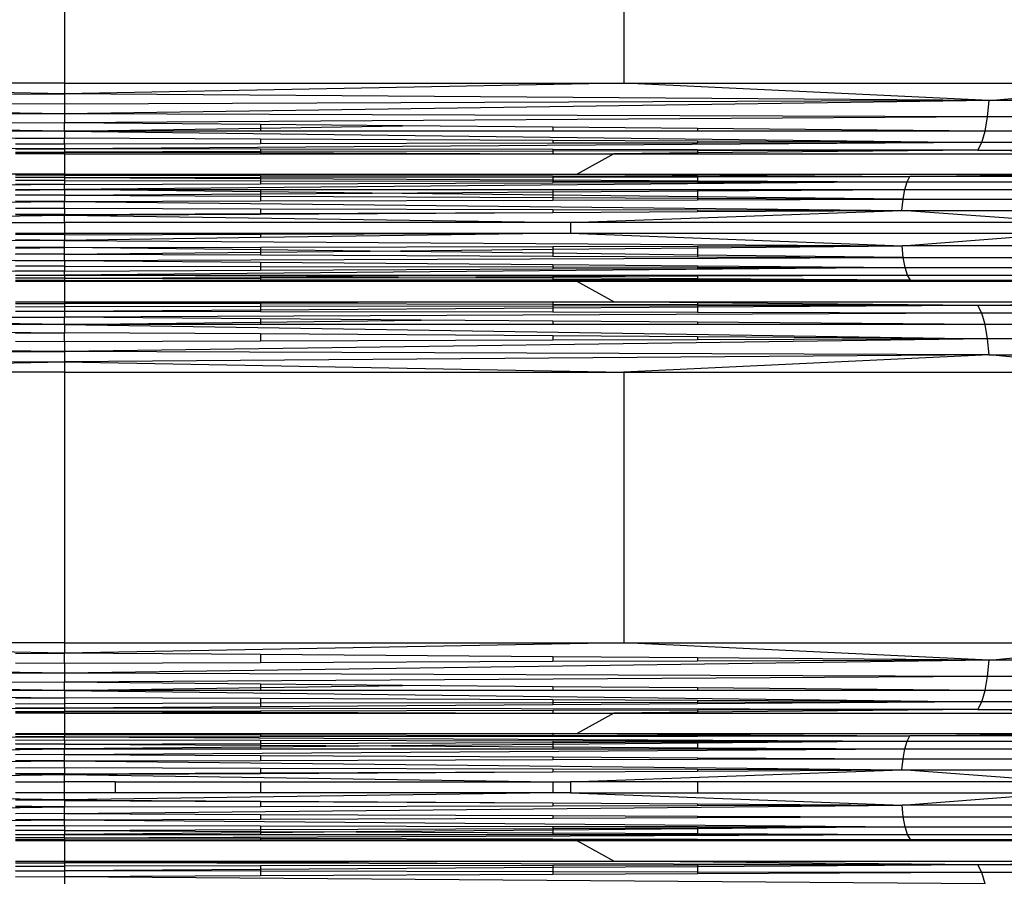
# Model space of a CAD drawing. Units: millimetres. Extents: x -491 to 8992, y 414 to 8232.
# Drawn here: x 5427 to 5510, y 3513 to 3586 of the extents above; entities that cross this region are included whole.
import ezdxf

# ---------------------------------------------------------------- set-up
doc = ezdxf.new("R2010")
doc.units = ezdxf.units.MM
doc.layers.add('Strefa bezpieczna', color=8, linetype='Continuous')
doc.dimstyles.get("Standard").update_dxf_attribs({"dimtxt": 180, "dimasz": 200, "dimexe": 0.18, "dimexo": 0.0625, "dimgap": 200, "dimtad": 0, "dimtih": 1, "dimtoh": 1, "dimlfac": 0.001, "dimzin": 0, "dimdsep": 46, "dimtxsty": 'Standard', "dimcen": 0.09, "dimse1": 1, "dimse2": 1, "dimadec": 0, "dimazin": 0, "dimtfac": 1, "dimtdec": 4, "dimtofl": 0, "dimtmove": 0, "dimatfit": 3, "dimfxl": 0, "dimtolj": 1, "dimtzin": 0, "dimarcsym": 0})

# ---------------------------------------------------------------- blocks, each defined once
blk = doc.blocks.new('*D2')
at = {"layer": 'Defpoints', "color": 0}
for p in [(6085.861, 5346.994), (650.943, 1708.324), (4395.575, 1708.324)]:
    blk.add_point(p, dxfattribs=at)
at = {"layer": 'Strefa bezpieczna', "color": 0, "lineweight": -2}
for p, q in [((650.943, 5146.994), (650.943, 3836.046)), ((650.943, 1908.324), (650.943, 3256.046))]:
    blk.add_line(p, q, dxfattribs=at)
at = {"layer": 'Strefa bezpieczna', "color": 0}
for points in [[(617.61, 5146.994), (684.276, 5146.994), (650.943, 5346.994)], [(617.61, 1908.324), (684.276, 1908.324), (650.943, 1708.324)]]:
    blk.add_solid(points, dxfattribs=at)
at = {"layer": 'Strefa bezpieczna', "color": 0, "insert": (650.943, 3546.046), "char_height": 180, "attachment_point": 5}
blk.add_mtext('\\A1;3.64', dxfattribs=at)
blk = doc.blocks.new('*D4')
at = {"layer": 'Defpoints', "color": 0}
for p in [(7028.026, 7571.074), (7028.026, 4598.636), (2787.307, 2368.085)]:
    blk.add_point(p, dxfattribs=at)
at = {"layer": 'Strefa bezpieczna', "color": 0, "lineweight": -2}
for p, q in [((2987.307, 7571.074), (4521.521, 7571.074)), ((6828.026, 7571.074), (5461.521, 7571.074))]:
    blk.add_line(p, q, dxfattribs=at)
at = {"layer": 'Strefa bezpieczna', "color": 0}
for points in [[(2987.307, 7604.407), (2987.307, 7537.741), (2787.307, 7571.074)], [(6828.026, 7604.407), (6828.026, 7537.741), (7028.026, 7571.074)]]:
    blk.add_solid(points, dxfattribs=at)
at = {"layer": 'Strefa bezpieczna', "color": 0, "insert": (4991.521, 7571.074), "char_height": 180, "attachment_point": 5}
blk.add_mtext('\\A1;4.24', dxfattribs=at)

msp = doc.modelspace()

# ---------------------------------------------------------------- linework, layer by layer
for p, q in [((5430.525, 3603.072), (5430.525, 3580.209)), ((5477.831, 3603.072), (5477.831, 3580.209)), ((5430.525, 3579.324), (5383.219, 3580.209)), ((5430.525, 3580.209), (5383.219, 3580.209)), ((5430.525, 3580.209), (5477.831, 3580.209)), ((5477.831, 3580.209), (5430.525, 3579.324)), ((5430.525, 3580.209), (5430.525, 3579.324)), ((5477.831, 3580.209), (5523.972, 3580.209)), ((5508.746, 3578.743), (5477.831, 3580.209)), ((5508.746, 3578.743), (5523.972, 3580.209)), ((5352.304, 3578.743), (5430.525, 3579.324)), ((5430.525, 3579.324), (5430.525, 3578.458)), ((5508.746, 3578.743), (5430.525, 3579.324)), ((5430.525, 3577.63), (5352.304, 3578.743)), ((5430.525, 3578.458), (5352.304, 3578.743)), ((5508.746, 3578.743), (5430.525, 3577.63)), ((5508.746, 3578.743), (5430.525, 3578.458)), ((5430.525, 3578.458), (5430.525, 3577.63)), ((5508.612, 3577.366), (5508.746, 3578.743)), ((5581.637, 3578.743), (5508.746, 3578.743)), ((5430.525, 3577.63), (5352.438, 3577.366)), ((5508.612, 3577.366), (5430.525, 3577.63)), ((5430.525, 3577.63), (5430.525, 3576.86)), ((5352.438, 3577.366), (5430.525, 3576.86)), ((5430.525, 3576.164), (5352.438, 3577.366)), ((5508.612, 3577.366), (5430.525, 3576.86)), ((5430.525, 3576.164), (5430.525, 3576.86)), ((5447.102, 3576.712), (5430.525, 3576.86)), ((5508.398, 3576.164), (5508.612, 3577.366)), ((5581.378, 3577.366), (5508.612, 3577.366)), ((5430.525, 3576.164), (5352.652, 3576.164)), ((5352.652, 3576.164), (5430.525, 3575.557)), ((5430.525, 3576.164), (5447.102, 3576.419)), ((5430.525, 3576.164), (5508.117, 3575.208)), ((5430.525, 3576.164), (5430.525, 3575.557)), ((5447.102, 3576.164), (5430.525, 3576.164)), ((5447.102, 3576.712), (5447.102, 3576.419)), ((5459.129, 3576.604), (5447.102, 3576.712)), ((5447.102, 3576.419), (5459.129, 3576.604)), ((5447.102, 3576.419), (5447.102, 3576.164)), ((5471.824, 3576.164), (5447.102, 3576.164)), ((5471.824, 3576.491), (5459.129, 3576.604)), ((5471.824, 3576.491), (5471.824, 3576.164)), ((5484.061, 3576.381), (5471.824, 3576.491)), ((5484.061, 3576.164), (5471.824, 3576.164)), ((5484.061, 3576.381), (5484.061, 3576.164)), ((5508.398, 3576.164), (5484.061, 3576.381)), ((5508.398, 3576.164), (5484.061, 3576.164)), ((5508.117, 3575.208), (5508.398, 3576.164)), ((5580.964, 3576.164), (5508.398, 3576.164)), ((5430.525, 3574.662), (5352.933, 3575.208)), ((5426.378, 3575.538), (5430.525, 3575.557)), ((5430.525, 3575.052), (5430.525, 3575.557)), ((5447.102, 3575.482), (5430.525, 3575.557)), ((5508.117, 3575.208), (5430.525, 3574.662)), ((5447.102, 3575.086), (5430.525, 3575.052)), ((5447.102, 3575.482), (5447.102, 3575.086)), ((5471.824, 3575.371), (5447.102, 3575.482)), ((5471.824, 3575.135), (5447.102, 3575.086)), ((5471.824, 3575.371), (5471.824, 3575.135)), ((5484.061, 3575.316), (5471.824, 3575.371)), ((5484.061, 3575.16), (5471.824, 3575.135)), ((5484.061, 3575.316), (5484.061, 3575.16)), ((5508.117, 3575.208), (5484.061, 3575.316)), ((5508.117, 3575.208), (5484.061, 3575.16)), ((5507.786, 3574.559), (5508.117, 3575.208)), ((5580.421, 3575.208), (5508.117, 3575.208)), ((5430.525, 3575.052), (5426.378, 3575.061)), ((5426.378, 3574.656), (5430.525, 3574.662)), ((5426.378, 3574.382), (5430.525, 3574.394)), ((5430.525, 3574.255), (5426.378, 3574.255)), ((5430.525, 3575.052), (5430.525, 3574.662)), ((5430.525, 3574.662), (5430.525, 3574.394)), ((5447.102, 3574.64), (5430.525, 3574.662)), ((5447.102, 3574.429), (5430.525, 3574.394)), ((5430.525, 3574.394), (5430.525, 3574.255)), ((5430.525, 3574.394), (5447.102, 3574.344)), ((5430.525, 3574.255), (5430.525, 3572.535)), ((5430.525, 3574.255), (5447.102, 3574.255)), ((5447.102, 3574.64), (5447.102, 3574.429)), ((5471.824, 3574.607), (5447.102, 3574.64)), ((5471.824, 3574.482), (5447.102, 3574.429)), ((5447.102, 3574.429), (5447.102, 3574.344)), ((5447.102, 3574.344), (5471.824, 3574.255)), ((5447.102, 3574.344), (5447.102, 3574.255)), ((5447.102, 3574.255), (5471.824, 3574.255)), ((5471.824, 3574.607), (5471.824, 3574.482)), ((5484.061, 3574.59), (5471.824, 3574.607)), ((5484.061, 3574.508), (5471.824, 3574.482)), ((5471.824, 3574.482), (5471.824, 3574.255)), ((5471.824, 3574.255), (5477.005, 3574.255)), ((5477.005, 3574.255), (5473.892, 3572.535)), ((5484.061, 3574.325), (5477.005, 3574.255)), ((5477.005, 3574.255), (5484.061, 3574.255)), ((5484.061, 3574.59), (5484.061, 3574.508)), ((5507.786, 3574.559), (5484.061, 3574.59)), ((5507.786, 3574.559), (5484.061, 3574.325)), ((5507.786, 3574.559), (5484.061, 3574.508)), ((5484.061, 3574.508), (5484.061, 3574.325)), ((5484.061, 3574.325), (5484.061, 3574.255)), ((5484.061, 3574.255), (5512.106, 3574.255)), ((5512.106, 3574.469), (5507.786, 3574.559)), ((5507.786, 3574.559), (5512.106, 3574.559)), ((5430.525, 3572.535), (5387.158, 3572.535)), ((5430.525, 3572.439), (5426.378, 3572.433)), ((5430.525, 3572.256), (5426.378, 3572.26)), ((5430.525, 3572.256), (5426.378, 3572.234)), ((5430.525, 3571.988), (5426.378, 3571.982)), ((5430.525, 3572.535), (5473.892, 3572.535)), ((5430.525, 3572.439), (5430.525, 3572.535)), ((5473.892, 3572.535), (5430.525, 3572.439)), ((5430.525, 3572.439), (5430.525, 3572.256)), ((5430.525, 3572.439), (5447.102, 3572.413)), ((5430.525, 3572.256), (5447.102, 3572.272)), ((5430.525, 3572.256), (5430.525, 3571.988)), ((5430.525, 3572.256), (5447.102, 3572.169)), ((5430.525, 3571.988), (5430.525, 3571.642)), ((5430.525, 3571.988), (5447.102, 3571.963)), ((5501.801, 3571.881), (5430.525, 3571.226)), ((5447.102, 3572.413), (5447.102, 3572.272)), ((5447.102, 3572.413), (5471.824, 3572.374)), ((5447.102, 3572.272), (5471.824, 3572.297)), ((5447.102, 3572.272), (5447.102, 3572.169)), ((5447.102, 3572.169), (5471.824, 3572.039)), ((5447.102, 3572.169), (5447.102, 3571.963)), ((5447.102, 3571.963), (5471.824, 3571.926)), ((5447.102, 3571.963), (5447.102, 3571.698)), ((5447.102, 3571.698), (5471.824, 3571.781)), ((5471.824, 3572.374), (5471.824, 3572.297)), ((5471.824, 3572.374), (5484.061, 3572.355)), ((5471.824, 3572.297), (5484.061, 3572.309)), ((5471.824, 3572.297), (5471.824, 3572.039)), ((5471.824, 3572.039), (5484.061, 3571.974)), ((5471.824, 3572.039), (5471.824, 3571.926)), ((5471.824, 3571.926), (5484.061, 3571.908)), ((5471.824, 3571.926), (5471.824, 3571.781)), ((5471.824, 3571.781), (5484.061, 3571.822)), ((5473.892, 3572.535), (5516.192, 3572.535)), ((5473.892, 3572.535), (5502.028, 3572.327)), ((5484.061, 3572.355), (5484.061, 3572.309)), ((5484.061, 3572.355), (5502.028, 3572.327)), ((5484.061, 3572.309), (5502.028, 3572.327)), ((5484.061, 3572.309), (5484.061, 3571.974)), ((5484.061, 3571.974), (5501.801, 3571.881)), ((5484.061, 3571.974), (5484.061, 3571.908)), ((5484.061, 3571.908), (5501.801, 3571.881)), ((5484.061, 3571.908), (5484.061, 3571.822)), ((5484.061, 3571.822), (5501.801, 3571.881)), ((5501.608, 3571.226), (5501.801, 3571.881)), ((5501.801, 3571.881), (5502.028, 3572.327)), ((5501.801, 3571.881), (5512.106, 3571.881)), ((5502.028, 3572.327), (5516.192, 3572.535)), ((5512.106, 3572.327), (5502.028, 3572.327)), ((5430.525, 3571.642), (5359.442, 3571.226)), ((5430.525, 3571.642), (5426.378, 3571.656)), ((5426.378, 3571.226), (5430.525, 3571.226)), ((5426.378, 3571.177), (5430.525, 3571.226)), ((5430.525, 3571.642), (5447.102, 3571.698)), ((5430.525, 3571.226), (5430.525, 3571.642)), ((5430.525, 3571.226), (5430.525, 3570.748)), ((5430.525, 3571.226), (5447.102, 3571.226)), ((5447.102, 3571.033), (5430.525, 3571.226)), ((5447.102, 3571.226), (5471.824, 3571.226)), ((5447.102, 3571.226), (5447.102, 3571.033)), ((5456.556, 3570.923), (5447.102, 3571.033)), ((5447.102, 3571.033), (5447.102, 3570.859)), ((5447.102, 3570.859), (5456.556, 3570.923)), ((5456.556, 3570.923), (5471.824, 3571.025)), ((5471.824, 3570.745), (5456.556, 3570.923)), ((5471.824, 3571.226), (5471.824, 3571.025)), ((5471.824, 3571.226), (5484.061, 3571.226)), ((5471.824, 3571.025), (5484.061, 3571.108)), ((5471.824, 3571.025), (5471.824, 3570.745)), ((5484.061, 3571.226), (5484.061, 3571.108)), ((5484.061, 3571.226), (5501.608, 3571.226)), ((5484.061, 3571.108), (5501.608, 3571.226)), ((5484.061, 3571.108), (5484.061, 3570.603)), ((5501.461, 3570.4), (5501.608, 3571.226)), ((5501.608, 3571.226), (5512.106, 3571.226)), ((5359.681, 3569.456), (5430.525, 3570.219)), ((5430.525, 3570.748), (5426.378, 3570.776)), ((5430.525, 3570.748), (5426.378, 3570.728)), ((5430.525, 3570.219), (5426.378, 3570.23)), ((5430.525, 3570.748), (5447.102, 3570.859)), ((5430.525, 3570.748), (5430.525, 3570.219)), ((5430.525, 3570.748), (5447.102, 3570.667)), ((5430.525, 3570.219), (5447.102, 3570.262)), ((5430.525, 3569.652), (5430.525, 3570.219)), ((5430.525, 3570.219), (5501.369, 3569.456)), ((5447.102, 3570.859), (5447.102, 3570.667)), ((5447.102, 3570.667), (5471.824, 3570.546)), ((5447.102, 3570.667), (5447.102, 3570.262)), ((5447.102, 3570.262), (5471.824, 3570.325)), ((5471.824, 3570.745), (5471.824, 3570.546)), ((5484.061, 3570.603), (5471.824, 3570.745)), ((5471.824, 3570.546), (5471.824, 3570.325)), ((5471.824, 3570.546), (5484.061, 3570.486)), ((5471.824, 3570.325), (5484.061, 3570.356)), ((5484.061, 3570.603), (5484.061, 3570.486)), ((5501.461, 3570.4), (5484.061, 3570.603)), ((5484.061, 3570.486), (5484.061, 3570.356)), ((5484.061, 3570.486), (5501.461, 3570.4)), ((5484.061, 3570.356), (5501.461, 3570.4)), ((5501.369, 3569.456), (5501.461, 3570.4)), ((5501.461, 3570.4), (5512.106, 3570.4)), ((5426.378, 3569.64), (5430.525, 3569.652)), ((5430.525, 3569.652), (5430.525, 3569.118)), ((5430.525, 3569.652), (5447.102, 3569.606)), ((5447.102, 3569.606), (5447.102, 3569.197)), ((5447.102, 3569.606), (5471.824, 3569.538)), ((5447.102, 3569.197), (5471.824, 3569.29)), ((5447.102, 3569.151), (5471.824, 3569.29)), ((5471.824, 3569.538), (5471.824, 3569.29)), ((5471.824, 3569.538), (5484.061, 3569.504)), ((5471.824, 3569.29), (5484.061, 3569.359)), ((5473.325, 3568.45), (5501.369, 3569.456)), ((5484.061, 3569.504), (5484.061, 3569.359)), ((5484.061, 3569.504), (5501.369, 3569.456)), ((5484.061, 3569.359), (5501.369, 3569.456)), ((5501.369, 3569.456), (5567.385, 3569.456)), ((5515.072, 3568.45), (5501.369, 3569.456)), ((5387.725, 3568.45), (5430.525, 3569.058)), ((5387.725, 3568.45), (5430.525, 3568.45)), ((5430.525, 3569.118), (5426.378, 3569.138)), ((5427.114, 3569.077), (5426.378, 3569.081)), ((5430.525, 3569.118), (5427.114, 3569.077)), ((5430.525, 3569.058), (5427.114, 3569.077)), ((5430.525, 3569.118), (5447.102, 3569.197)), ((5430.525, 3569.118), (5430.525, 3569.058)), ((5434.98, 3569.083), (5430.525, 3569.118)), ((5430.525, 3569.058), (5434.98, 3569.083)), ((5430.525, 3568.45), (5430.525, 3569.058)), ((5430.525, 3569.058), (5473.325, 3568.45)), ((5473.325, 3568.45), (5430.525, 3568.45)), ((5430.525, 3568.45), (5430.525, 3567.529)), ((5434.98, 3569.083), (5447.102, 3569.151)), ((5447.102, 3569.197), (5447.102, 3569.151)), ((5515.072, 3568.45), (5473.325, 3568.45)), ((5473.325, 3568.45), (5473.325, 3567.529)), ((5430.525, 3566.921), (5359.677, 3566.468)), ((5426.378, 3567.529), (5430.525, 3567.529)), ((5430.525, 3567.407), (5426.378, 3567.436)), ((5430.525, 3566.921), (5426.378, 3566.98)), ((5430.525, 3567.529), (5430.525, 3567.407)), ((5430.525, 3567.529), (5447.102, 3567.529)), ((5430.525, 3567.407), (5447.102, 3567.454)), ((5430.525, 3567.407), (5430.525, 3566.921)), ((5447.102, 3567.157), (5430.525, 3566.921)), ((5430.525, 3566.327), (5430.525, 3566.921)), ((5430.525, 3566.921), (5501.373, 3566.468)), ((5447.102, 3567.529), (5473.325, 3567.529)), ((5473.325, 3567.529), (5447.102, 3567.157)), ((5447.102, 3567.454), (5473.325, 3567.529)), ((5447.102, 3567.529), (5447.102, 3567.454)), ((5447.102, 3567.454), (5447.102, 3567.157)), ((5473.325, 3567.529), (5515.072, 3567.529)), ((5473.325, 3567.529), (5501.373, 3566.468)), ((5501.373, 3566.468), (5515.072, 3567.529)), ((5430.525, 3566.327), (5426.378, 3566.335)), ((5426.378, 3566.278), (5430.525, 3566.327)), ((5430.525, 3566.327), (5447.102, 3566.36)), ((5430.525, 3565.76), (5430.525, 3566.327)), ((5447.102, 3566.129), (5430.525, 3566.327)), ((5430.525, 3565.76), (5447.102, 3565.925)), ((5447.102, 3566.36), (5471.824, 3566.409)), ((5447.102, 3566.36), (5447.102, 3566.129)), ((5456.385, 3566.018), (5447.102, 3566.129)), ((5447.102, 3566.129), (5447.102, 3565.925)), ((5447.102, 3565.925), (5456.385, 3566.018)), ((5447.102, 3565.925), (5447.102, 3565.694)), ((5456.385, 3566.018), (5471.824, 3566.173)), ((5471.824, 3565.834), (5456.385, 3566.018)), ((5471.824, 3566.409), (5484.061, 3566.434)), ((5471.824, 3566.409), (5471.824, 3566.173)), ((5471.824, 3566.173), (5484.061, 3566.295)), ((5471.824, 3566.173), (5471.824, 3565.834)), ((5484.061, 3566.434), (5501.373, 3566.468)), ((5484.061, 3566.295), (5501.373, 3566.468)), ((5484.061, 3566.434), (5484.061, 3566.295)), ((5484.061, 3566.295), (5484.061, 3565.687)), ((5501.475, 3565.479), (5501.373, 3566.468)), ((5512.106, 3566.468), (5501.373, 3566.468)), ((5359.575, 3565.479), (5430.525, 3565.231)), ((5430.525, 3565.76), (5426.378, 3565.801)), ((5430.525, 3565.76), (5426.378, 3565.743)), ((5426.378, 3565.196), (5430.525, 3565.231)), ((5430.525, 3565.231), (5430.525, 3565.76)), ((5430.525, 3565.76), (5447.102, 3565.694)), ((5430.525, 3565.231), (5501.475, 3565.479)), ((5430.525, 3565.231), (5430.525, 3564.753)), ((5430.525, 3565.231), (5447.102, 3565.091)), ((5447.102, 3565.694), (5471.824, 3565.596)), ((5447.102, 3565.091), (5447.102, 3564.725)), ((5447.102, 3565.091), (5471.824, 3564.882)), ((5471.824, 3565.834), (5471.824, 3565.596)), ((5484.061, 3565.687), (5471.824, 3565.834)), ((5471.824, 3565.596), (5484.061, 3565.548)), ((5484.061, 3565.687), (5484.061, 3565.548)), ((5501.475, 3565.479), (5484.061, 3565.687)), ((5484.061, 3565.548), (5501.475, 3565.479)), ((5501.637, 3564.63), (5501.475, 3565.479)), ((5501.475, 3565.479), (5512.106, 3565.479)), ((5430.525, 3564.337), (5359.201, 3563.979)), ((5430.525, 3564.753), (5426.378, 3564.746)), ((5430.525, 3564.337), (5426.378, 3564.354)), ((5430.525, 3564.753), (5430.525, 3564.337)), ((5430.525, 3564.753), (5447.102, 3564.725)), ((5501.637, 3564.63), (5430.525, 3563.991)), ((5430.525, 3564.337), (5447.102, 3564.405)), ((5430.525, 3563.991), (5430.525, 3564.337)), ((5447.102, 3564.725), (5447.102, 3564.405)), ((5447.102, 3564.725), (5471.824, 3564.682)), ((5447.102, 3564.405), (5471.824, 3564.507)), ((5471.824, 3564.882), (5471.824, 3564.682)), ((5471.824, 3564.882), (5484.061, 3564.779)), ((5471.824, 3564.682), (5471.824, 3564.507)), ((5471.824, 3564.682), (5484.061, 3564.661)), ((5471.824, 3564.507), (5484.061, 3564.558)), ((5484.061, 3564.779), (5484.061, 3564.661)), ((5484.061, 3564.779), (5501.637, 3564.63)), ((5484.061, 3564.661), (5484.061, 3564.558)), ((5484.061, 3564.661), (5501.637, 3564.63)), ((5484.061, 3564.558), (5501.637, 3564.63)), ((5501.637, 3564.63), (5567.904, 3564.63)), ((5501.849, 3563.979), (5501.637, 3564.63)), ((5426.378, 3563.99), (5430.525, 3563.991)), ((5430.525, 3563.723), (5426.378, 3563.738)), ((5430.525, 3563.539), (5426.378, 3563.53)), ((5430.525, 3563.444), (5426.378, 3563.444)), ((5430.525, 3563.991), (5430.525, 3563.723)), ((5430.525, 3563.991), (5447.102, 3563.988)), ((5447.102, 3563.893), (5430.525, 3563.991)), ((5430.525, 3563.723), (5447.102, 3563.783)), ((5430.525, 3563.723), (5430.525, 3563.539)), ((5430.525, 3563.723), (5447.102, 3563.688)), ((5430.525, 3563.539), (5447.102, 3563.546)), ((5430.525, 3563.539), (5430.525, 3563.444)), ((5447.102, 3563.503), (5430.525, 3563.539)), ((5430.525, 3563.444), (5454.675, 3563.486)), ((5430.525, 3563.444), (5430.525, 3561.724)), ((5447.102, 3563.444), (5430.525, 3563.444)), ((5447.102, 3563.988), (5471.824, 3563.984)), ((5447.102, 3563.988), (5447.102, 3563.893)), ((5458.785, 3563.824), (5447.102, 3563.893)), ((5447.102, 3563.893), (5447.102, 3563.783)), ((5447.102, 3563.783), (5458.785, 3563.824)), ((5447.102, 3563.783), (5447.102, 3563.688)), ((5447.102, 3563.688), (5471.824, 3563.634)), ((5447.102, 3563.688), (5447.102, 3563.546)), ((5447.102, 3563.546), (5471.824, 3563.557)), ((5447.102, 3563.546), (5447.102, 3563.503)), ((5454.675, 3563.486), (5447.102, 3563.503)), ((5447.102, 3563.503), (5447.102, 3563.444)), ((5471.824, 3563.444), (5447.102, 3563.444)), ((5471.824, 3563.516), (5454.675, 3563.486)), ((5471.824, 3563.444), (5454.675, 3563.486)), ((5458.785, 3563.824), (5471.824, 3563.871)), ((5471.824, 3563.748), (5458.785, 3563.824)), ((5471.824, 3563.984), (5471.824, 3563.871)), ((5471.824, 3563.984), (5484.061, 3563.982)), ((5471.824, 3563.871), (5484.061, 3563.915)), ((5471.824, 3563.871), (5471.824, 3563.748)), ((5471.824, 3563.748), (5471.824, 3563.634)), ((5484.061, 3563.676), (5471.824, 3563.748)), ((5471.824, 3563.634), (5484.061, 3563.608)), ((5471.824, 3563.634), (5471.824, 3563.557)), ((5471.824, 3563.557), (5484.061, 3563.562)), ((5484.061, 3563.562), (5471.824, 3563.516)), ((5471.824, 3563.557), (5471.824, 3563.516)), ((5471.824, 3563.516), (5471.824, 3563.444)), ((5473.892, 3563.444), (5471.824, 3563.444)), ((5473.892, 3563.444), (5484.061, 3563.489)), ((5477.005, 3561.724), (5473.892, 3563.444)), ((5484.061, 3563.444), (5473.892, 3563.444)), ((5484.061, 3563.982), (5484.061, 3563.915)), ((5484.061, 3563.982), (5501.849, 3563.979)), ((5484.061, 3563.915), (5501.849, 3563.979)), ((5484.061, 3563.915), (5484.061, 3563.676)), ((5484.061, 3563.676), (5484.061, 3563.608)), ((5502.096, 3563.569), (5484.061, 3563.676)), ((5484.061, 3563.608), (5502.096, 3563.569)), ((5484.061, 3563.608), (5484.061, 3563.562)), ((5484.061, 3563.489), (5502.096, 3563.569)), ((5484.061, 3563.562), (5502.096, 3563.569)), ((5484.061, 3563.562), (5484.061, 3563.489)), ((5484.061, 3563.489), (5484.061, 3563.444)), ((5512.106, 3563.444), (5484.061, 3563.444)), ((5502.096, 3563.569), (5501.849, 3563.979)), ((5501.849, 3563.979), (5512.106, 3563.979)), ((5502.096, 3563.569), (5512.106, 3563.569)), ((5512.106, 3563.48), (5502.096, 3563.569)), ((5426.378, 3561.724), (5430.525, 3561.724)), ((5426.378, 3561.576), (5430.525, 3561.585)), ((5426.378, 3561.322), (5430.525, 3561.317)), ((5426.378, 3560.953), (5430.525, 3560.927)), ((5430.525, 3560.927), (5426.378, 3560.918)), ((5430.525, 3561.724), (5430.525, 3561.585)), ((5430.525, 3561.724), (5447.102, 3561.724)), ((5447.102, 3561.634), (5430.525, 3561.585)), ((5430.525, 3561.585), (5430.525, 3561.317)), ((5447.102, 3561.549), (5430.525, 3561.585)), ((5447.102, 3561.339), (5430.525, 3561.317)), ((5430.525, 3561.317), (5430.525, 3560.927)), ((5447.102, 3561.033), (5430.525, 3560.927)), ((5430.525, 3560.927), (5430.525, 3560.422)), ((5447.102, 3560.893), (5430.525, 3560.927)), ((5447.102, 3561.724), (5471.824, 3561.724)), ((5471.824, 3561.724), (5447.102, 3561.634)), ((5447.102, 3561.724), (5447.102, 3561.634)), ((5447.102, 3561.634), (5447.102, 3561.549)), ((5471.824, 3561.497), (5447.102, 3561.549)), ((5447.102, 3561.549), (5447.102, 3561.339)), ((5471.824, 3561.372), (5447.102, 3561.339)), ((5447.102, 3561.339), (5447.102, 3561.033)), ((5471.824, 3561.19), (5447.102, 3561.033)), ((5447.102, 3561.033), (5447.102, 3560.893)), ((5471.824, 3561.724), (5477.005, 3561.724)), ((5471.824, 3561.724), (5471.824, 3561.497)), ((5484.061, 3561.471), (5471.824, 3561.497)), ((5471.824, 3561.497), (5471.824, 3561.372)), ((5484.061, 3561.388), (5471.824, 3561.372)), ((5471.824, 3561.372), (5471.824, 3561.19)), ((5484.061, 3561.269), (5471.824, 3561.19)), ((5471.824, 3561.19), (5471.824, 3560.844)), ((5477.005, 3561.724), (5484.061, 3561.724)), ((5484.061, 3561.654), (5477.005, 3561.724)), ((5484.061, 3561.724), (5512.106, 3561.724)), ((5484.061, 3561.724), (5484.061, 3561.654)), ((5507.786, 3561.42), (5484.061, 3561.654)), ((5484.061, 3561.654), (5484.061, 3561.471)), ((5507.786, 3561.42), (5484.061, 3561.471)), ((5484.061, 3561.471), (5484.061, 3561.388)), ((5507.786, 3561.42), (5484.061, 3561.269)), ((5507.786, 3561.42), (5484.061, 3561.388)), ((5484.061, 3561.388), (5484.061, 3561.269)), ((5484.061, 3561.269), (5484.061, 3560.819)), ((5507.786, 3561.42), (5512.106, 3561.51)), ((5508.117, 3560.771), (5507.786, 3561.42)), ((5512.106, 3561.42), (5507.786, 3561.42)), ((5352.933, 3560.771), (5430.525, 3560.422)), ((5430.525, 3559.815), (5352.933, 3560.771)), ((5508.117, 3560.771), (5430.525, 3560.422)), ((5430.525, 3559.815), (5430.525, 3560.422)), ((5447.102, 3560.293), (5430.525, 3560.422)), ((5471.824, 3560.844), (5447.102, 3560.893)), ((5447.102, 3560.293), (5447.102, 3560.019)), ((5460.714, 3560.187), (5447.102, 3560.293)), ((5447.102, 3560.019), (5460.714, 3560.187)), ((5471.824, 3560.1), (5460.714, 3560.187)), ((5484.061, 3560.819), (5471.824, 3560.844)), ((5471.824, 3560.1), (5471.824, 3559.815)), ((5484.061, 3560.005), (5471.824, 3560.1)), ((5508.117, 3560.771), (5484.061, 3560.819)), ((5508.398, 3559.815), (5508.117, 3560.771)), ((5512.106, 3560.771), (5508.117, 3560.771)), ((5430.525, 3559.815), (5352.652, 3559.815)), ((5352.652, 3559.815), (5430.525, 3559.119)), ((5430.525, 3559.815), (5447.102, 3560.019)), ((5430.525, 3559.815), (5508.612, 3558.613)), ((5430.525, 3559.815), (5430.525, 3559.119)), ((5447.102, 3559.815), (5430.525, 3559.815)), ((5447.102, 3560.019), (5447.102, 3559.815)), ((5471.824, 3559.815), (5447.102, 3559.815)), ((5484.061, 3559.815), (5471.824, 3559.815)), ((5484.061, 3560.005), (5484.061, 3559.815)), ((5508.398, 3559.815), (5484.061, 3560.005)), ((5508.398, 3559.815), (5484.061, 3559.815)), ((5508.612, 3558.613), (5508.398, 3559.815)), ((5580.964, 3559.815), (5508.398, 3559.815)), ((5430.525, 3557.521), (5352.438, 3558.613)), ((5426.378, 3559.092), (5430.525, 3559.119)), ((5430.525, 3558.349), (5430.525, 3559.119)), ((5447.102, 3559.011), (5430.525, 3559.119)), ((5508.612, 3558.613), (5430.525, 3557.521)), ((5447.102, 3559.011), (5447.102, 3558.405)), ((5471.824, 3558.851), (5447.102, 3559.011)), ((5471.824, 3558.488), (5447.102, 3558.405)), ((5471.824, 3558.851), (5471.824, 3558.488)), ((5484.061, 3558.772), (5471.824, 3558.851)), ((5484.061, 3558.53), (5471.824, 3558.488)), ((5484.061, 3558.772), (5484.061, 3558.53)), ((5508.612, 3558.613), (5484.061, 3558.772)), ((5508.612, 3558.613), (5484.061, 3558.53)), ((5508.746, 3557.236), (5508.612, 3558.613)), ((5581.378, 3558.613), (5508.612, 3558.613)), ((5430.525, 3558.349), (5426.378, 3558.363)), ((5447.102, 3558.405), (5430.525, 3558.349)), ((5430.525, 3558.349), (5430.525, 3557.521)), ((5352.304, 3557.236), (5430.525, 3557.521)), ((5352.304, 3557.236), (5430.525, 3556.655)), ((5508.746, 3557.236), (5430.525, 3557.521)), ((5430.525, 3557.521), (5430.525, 3556.655)), ((5508.746, 3557.236), (5430.525, 3556.655)), ((5508.746, 3557.236), (5477.831, 3555.77)), ((5523.972, 3555.77), (5508.746, 3557.236)), ((5508.746, 3557.236), (5581.637, 3557.236)), ((5383.219, 3555.77), (5430.525, 3556.655)), ((5430.525, 3556.655), (5477.831, 3555.77)), ((5430.525, 3556.655), (5430.525, 3555.77)), ((5430.525, 3555.77), (5383.219, 3555.77)), ((5430.525, 3555.77), (5477.831, 3555.77)), ((5430.525, 3555.77), (5430.525, 3532.906)), ((5477.831, 3555.77), (5523.972, 3555.77)), ((5477.831, 3555.77), (5477.831, 3532.906)), ((5430.525, 3532.021), (5383.219, 3532.906)), ((5430.525, 3532.906), (5383.219, 3532.906)), ((5430.525, 3532.906), (5477.831, 3532.906)), ((5477.831, 3532.906), (5430.525, 3532.021)), ((5430.525, 3532.906), (5430.525, 3532.021)), ((5477.831, 3532.906), (5523.972, 3532.906)), ((5508.746, 3531.44), (5477.831, 3532.906)), ((5508.746, 3531.44), (5523.972, 3532.906)), ((5426.378, 3531.99), (5430.525, 3532.021)), ((5430.525, 3531.155), (5430.525, 3532.021)), ((5447.102, 3531.898), (5430.525, 3532.021)), ((5447.102, 3531.898), (5447.102, 3531.215)), ((5471.824, 3531.714), (5447.102, 3531.898)), ((5430.525, 3530.327), (5352.304, 3531.44)), ((5430.525, 3531.155), (5426.378, 3531.17)), ((5508.746, 3531.44), (5430.525, 3530.327)), ((5447.102, 3531.215), (5430.525, 3531.155)), ((5430.525, 3531.155), (5430.525, 3530.327)), ((5471.824, 3531.305), (5447.102, 3531.215)), ((5471.824, 3531.714), (5471.824, 3531.305)), ((5484.061, 3531.623), (5471.824, 3531.714)), ((5484.061, 3531.35), (5471.824, 3531.305)), ((5484.061, 3531.623), (5484.061, 3531.35)), ((5508.746, 3531.44), (5484.061, 3531.623)), ((5508.746, 3531.44), (5484.061, 3531.35)), ((5508.612, 3530.063), (5508.746, 3531.44)), ((5581.637, 3531.44), (5508.746, 3531.44)), ((5430.525, 3530.327), (5352.438, 3530.063)), ((5508.612, 3530.063), (5430.525, 3530.327)), ((5430.525, 3530.327), (5430.525, 3529.557)), ((5352.438, 3530.063), (5430.525, 3529.557)), ((5430.525, 3528.861), (5352.438, 3530.063)), ((5508.612, 3530.063), (5430.525, 3529.557)), ((5430.525, 3528.861), (5430.525, 3529.557)), ((5447.102, 3529.409), (5430.525, 3529.557)), ((5447.102, 3529.409), (5447.102, 3529.116)), ((5459.129, 3529.301), (5447.102, 3529.409)), ((5447.102, 3529.116), (5459.129, 3529.301)), ((5471.824, 3529.188), (5459.129, 3529.301)), ((5508.398, 3528.861), (5508.612, 3530.063)), ((5581.378, 3530.063), (5508.612, 3530.063)), ((5430.525, 3528.861), (5352.652, 3528.861)), ((5352.652, 3528.861), (5430.525, 3528.254)), ((5430.525, 3528.861), (5447.102, 3529.116)), ((5430.525, 3528.861), (5508.117, 3527.905)), ((5430.525, 3528.861), (5430.525, 3528.254)), ((5447.102, 3528.861), (5430.525, 3528.861)), ((5447.102, 3529.116), (5447.102, 3528.861)), ((5471.824, 3528.861), (5447.102, 3528.861)), ((5471.824, 3529.188), (5471.824, 3528.861)), ((5484.061, 3529.078), (5471.824, 3529.188)), ((5484.061, 3528.861), (5471.824, 3528.861)), ((5484.061, 3529.078), (5484.061, 3528.861)), ((5508.398, 3528.861), (5484.061, 3529.078)), ((5508.398, 3528.861), (5484.061, 3528.861)), ((5508.117, 3527.905), (5508.398, 3528.861)), ((5580.964, 3528.861), (5508.398, 3528.861)), ((5426.378, 3528.235), (5430.525, 3528.254)), ((5426.378, 3527.758), (5430.525, 3527.749)), ((5430.525, 3528.254), (5430.525, 3527.749)), ((5447.102, 3528.179), (5430.525, 3528.254)), ((5447.102, 3527.783), (5430.525, 3527.749)), ((5430.525, 3527.749), (5430.525, 3527.359)), ((5447.102, 3528.179), (5447.102, 3527.783)), ((5471.824, 3528.068), (5447.102, 3528.179)), ((5471.824, 3527.832), (5447.102, 3527.783)), ((5447.102, 3527.783), (5447.102, 3527.476)), ((5471.824, 3527.65), (5447.102, 3527.476)), ((5471.824, 3528.068), (5471.824, 3527.832)), ((5484.061, 3528.013), (5471.824, 3528.068)), ((5484.061, 3527.857), (5471.824, 3527.832)), ((5471.824, 3527.832), (5471.824, 3527.65)), ((5484.061, 3527.736), (5471.824, 3527.65)), ((5484.061, 3528.013), (5484.061, 3527.857)), ((5508.117, 3527.905), (5484.061, 3528.013)), ((5508.117, 3527.905), (5484.061, 3527.736)), ((5508.117, 3527.905), (5484.061, 3527.857)), ((5484.061, 3527.857), (5484.061, 3527.736)), ((5507.786, 3527.256), (5508.117, 3527.905)), ((5580.421, 3527.905), (5508.117, 3527.905)), ((5353.264, 3527.256), (5430.525, 3527.359)), ((5430.525, 3527.359), (5426.378, 3527.388)), ((5426.378, 3527.1), (5430.525, 3527.091)), ((5430.525, 3526.952), (5426.378, 3526.952)), ((5447.102, 3527.476), (5430.525, 3527.359)), ((5507.786, 3527.256), (5430.525, 3527.359)), ((5430.525, 3527.359), (5430.525, 3527.091)), ((5447.102, 3527.127), (5430.525, 3527.091)), ((5430.525, 3526.952), (5430.525, 3527.091)), ((5430.525, 3527.091), (5447.102, 3527.042)), ((5430.525, 3526.952), (5430.525, 3525.232)), ((5430.525, 3526.952), (5447.102, 3526.952)), ((5471.824, 3527.179), (5447.102, 3527.127)), ((5447.102, 3527.127), (5447.102, 3527.042)), ((5447.102, 3527.042), (5447.102, 3526.952)), ((5447.102, 3527.042), (5471.824, 3526.952)), ((5447.102, 3526.952), (5471.824, 3526.952)), ((5484.061, 3527.205), (5471.824, 3527.179)), ((5471.824, 3527.179), (5471.824, 3526.952)), ((5471.824, 3526.952), (5477.005, 3526.952)), ((5477.005, 3526.952), (5473.892, 3525.232)), ((5484.061, 3527.022), (5477.005, 3526.952)), ((5477.005, 3526.952), (5484.061, 3526.952)), ((5507.786, 3527.256), (5484.061, 3527.022)), ((5507.786, 3527.256), (5484.061, 3527.205)), ((5484.061, 3527.205), (5484.061, 3527.022)), ((5484.061, 3527.022), (5484.061, 3526.952)), ((5484.061, 3526.952), (5512.106, 3526.952)), ((5512.106, 3527.166), (5507.786, 3527.256)), ((5507.786, 3527.256), (5512.106, 3527.256)), ((5426.378, 3525.232), (5430.525, 3525.232)), ((5430.525, 3525.137), (5426.378, 3525.13)), ((5430.525, 3525.232), (5430.525, 3525.137)), ((5430.525, 3525.232), (5447.102, 3525.232)), ((5447.102, 3525.173), (5430.525, 3525.137)), ((5430.525, 3525.137), (5430.525, 3524.953)), ((5430.525, 3525.137), (5447.102, 3525.11)), ((5447.102, 3525.232), (5471.824, 3525.232)), ((5471.824, 3525.232), (5447.102, 3525.173)), ((5447.102, 3525.232), (5447.102, 3525.173)), ((5447.102, 3525.173), (5447.102, 3525.11)), ((5447.102, 3525.11), (5447.102, 3524.969)), ((5447.102, 3525.11), (5471.824, 3525.071)), ((5471.824, 3525.232), (5471.824, 3525.071)), ((5471.824, 3525.232), (5473.892, 3525.232)), ((5473.892, 3525.232), (5484.061, 3525.229)), ((5473.892, 3525.232), (5484.061, 3525.157)), ((5484.061, 3525.229), (5512.106, 3525.232)), ((5484.061, 3525.229), (5484.061, 3525.157)), ((5484.061, 3525.157), (5502.028, 3525.024)), ((5484.061, 3525.157), (5484.061, 3525.052)), ((5502.028, 3525.024), (5512.106, 3525.172)), ((5359.249, 3524.578), (5430.525, 3524.953)), ((5430.525, 3524.953), (5426.378, 3524.957)), ((5426.378, 3524.679), (5430.525, 3524.685)), ((5430.525, 3524.339), (5426.378, 3524.353)), ((5430.525, 3524.339), (5426.378, 3524.315)), ((5430.525, 3524.953), (5447.102, 3524.969)), ((5430.525, 3524.685), (5430.525, 3524.953)), ((5430.525, 3524.953), (5501.801, 3524.578)), ((5430.525, 3524.685), (5430.525, 3524.339)), ((5430.525, 3524.685), (5447.102, 3524.66)), ((5430.525, 3524.339), (5447.102, 3524.395)), ((5430.525, 3524.339), (5430.525, 3523.923)), ((5430.525, 3524.339), (5447.102, 3524.242)), ((5447.102, 3524.969), (5471.824, 3524.994)), ((5447.102, 3524.66), (5447.102, 3524.395)), ((5447.102, 3524.66), (5471.824, 3524.623)), ((5447.102, 3524.395), (5471.824, 3524.478)), ((5447.102, 3524.395), (5447.102, 3524.242)), ((5471.824, 3524.302), (5458.189, 3524.177)), ((5471.824, 3525.071), (5471.824, 3524.994)), ((5471.824, 3525.071), (5484.061, 3525.052)), ((5471.824, 3524.994), (5484.061, 3525.006)), ((5471.824, 3524.623), (5471.824, 3524.478)), ((5471.824, 3524.623), (5484.061, 3524.605)), ((5471.824, 3524.478), (5484.061, 3524.519)), ((5471.824, 3524.478), (5471.824, 3524.302)), ((5484.061, 3524.415), (5471.824, 3524.302)), ((5471.824, 3524.302), (5471.824, 3524.097)), ((5484.061, 3525.052), (5484.061, 3525.006)), ((5484.061, 3525.052), (5502.028, 3525.024)), ((5484.061, 3525.006), (5502.028, 3525.024)), ((5484.061, 3524.605), (5484.061, 3524.519)), ((5484.061, 3524.605), (5501.801, 3524.578)), ((5484.061, 3524.519), (5501.801, 3524.578)), ((5501.801, 3524.578), (5484.061, 3524.415)), ((5484.061, 3524.519), (5484.061, 3524.415)), ((5484.061, 3524.415), (5484.061, 3524.026)), ((5501.608, 3523.923), (5501.801, 3524.578)), ((5501.801, 3524.578), (5502.028, 3525.024)), ((5501.801, 3524.578), (5512.106, 3524.578)), ((5512.106, 3525.024), (5502.028, 3525.024)), ((5359.589, 3523.098), (5430.525, 3523.923)), ((5426.378, 3523.961), (5430.525, 3523.923)), ((5430.525, 3523.923), (5426.378, 3523.923)), ((5430.525, 3523.445), (5426.378, 3523.425)), ((5447.102, 3524.075), (5430.525, 3523.923)), ((5430.525, 3523.445), (5430.525, 3523.923)), ((5430.525, 3523.445), (5501.608, 3523.923)), ((5430.525, 3523.923), (5447.102, 3523.923)), ((5430.525, 3522.916), (5430.525, 3523.445)), ((5430.525, 3523.445), (5447.102, 3523.364)), ((5447.102, 3524.242), (5458.189, 3524.177)), ((5447.102, 3524.242), (5447.102, 3524.075)), ((5458.189, 3524.177), (5447.102, 3524.075)), ((5447.102, 3524.075), (5447.102, 3523.923)), ((5447.102, 3523.923), (5471.824, 3523.923)), ((5458.189, 3524.177), (5471.824, 3524.097)), ((5471.824, 3524.097), (5471.824, 3523.923)), ((5471.824, 3524.097), (5484.061, 3524.026)), ((5471.824, 3523.923), (5484.061, 3523.923)), ((5484.061, 3524.026), (5484.061, 3523.923)), ((5484.061, 3524.026), (5501.608, 3523.923)), ((5484.061, 3523.923), (5501.608, 3523.923)), ((5501.461, 3523.098), (5501.608, 3523.923)), ((5501.608, 3523.923), (5512.106, 3523.923)), ((5359.681, 3522.153), (5430.525, 3522.916)), ((5430.525, 3522.916), (5426.378, 3522.927)), ((5430.525, 3522.916), (5447.102, 3522.959)), ((5430.525, 3522.349), (5430.525, 3522.916)), ((5430.525, 3522.916), (5501.369, 3522.153)), ((5447.102, 3523.364), (5447.102, 3522.959)), ((5447.102, 3523.364), (5471.824, 3523.243)), ((5447.102, 3522.959), (5471.824, 3523.022)), ((5471.824, 3523.243), (5471.824, 3523.022)), ((5471.824, 3523.243), (5484.061, 3523.183)), ((5471.824, 3523.022), (5484.061, 3523.053)), ((5484.061, 3523.183), (5484.061, 3523.053)), ((5484.061, 3523.183), (5501.461, 3523.098)), ((5484.061, 3523.053), (5501.461, 3523.098)), ((5501.369, 3522.153), (5501.461, 3523.098)), ((5501.461, 3523.098), (5567.563, 3523.098)), ((5426.378, 3522.337), (5430.525, 3522.349)), ((5430.525, 3521.815), (5426.378, 3521.835)), ((5427.114, 3521.774), (5426.378, 3521.778)), ((5430.525, 3521.815), (5427.114, 3521.774)), ((5430.525, 3521.755), (5427.114, 3521.774)), ((5430.525, 3522.349), (5430.525, 3521.815)), ((5430.525, 3522.349), (5447.102, 3522.303)), ((5430.525, 3521.815), (5447.102, 3521.894)), ((5430.525, 3521.815), (5430.525, 3521.755)), ((5434.98, 3521.78), (5430.525, 3521.815)), ((5430.525, 3521.755), (5434.98, 3521.78)), ((5434.98, 3521.78), (5447.102, 3521.848)), ((5447.102, 3522.303), (5447.102, 3521.894)), ((5447.102, 3522.303), (5471.824, 3522.235)), ((5447.102, 3521.894), (5471.824, 3521.987)), ((5447.102, 3521.848), (5471.824, 3521.987)), ((5447.102, 3521.894), (5447.102, 3521.848)), ((5471.824, 3522.235), (5471.824, 3521.987)), ((5471.824, 3522.235), (5484.061, 3522.201)), ((5471.824, 3521.987), (5484.061, 3522.056)), ((5473.325, 3521.147), (5501.369, 3522.153)), ((5484.061, 3522.201), (5484.061, 3522.056)), ((5484.061, 3522.201), (5501.369, 3522.153)), ((5484.061, 3522.056), (5501.369, 3522.153)), ((5501.369, 3522.153), (5567.385, 3522.153)), ((5515.072, 3521.147), (5501.369, 3522.153)), ((5389.226, 3521.147), (5430.525, 3521.755)), ((5426.378, 3521.147), (5430.525, 3521.147)), ((5430.525, 3521.147), (5430.525, 3521.755)), ((5430.525, 3521.755), (5471.824, 3521.147)), ((5430.525, 3520.226), (5430.525, 3521.147)), ((5434.823, 3521.147), (5430.525, 3521.147)), ((5434.823, 3521.147), (5434.823, 3520.226)), ((5434.823, 3521.147), (5447.102, 3521.147)), ((5447.102, 3521.147), (5447.102, 3520.226)), ((5447.102, 3521.147), (5471.824, 3521.147)), ((5471.824, 3521.147), (5471.824, 3520.205)), ((5471.824, 3521.147), (5473.325, 3521.147)), ((5473.325, 3521.147), (5473.325, 3520.226)), ((5484.061, 3521.147), (5473.325, 3521.147)), ((5484.061, 3521.147), (5484.061, 3520.226)), ((5512.106, 3521.147), (5484.061, 3521.147)), ((5430.525, 3519.618), (5389.226, 3520.226)), ((5430.525, 3520.226), (5426.378, 3520.226)), ((5434.823, 3520.226), (5430.525, 3520.226)), ((5430.525, 3519.618), (5430.525, 3520.226)), ((5471.824, 3520.205), (5430.525, 3519.618)), ((5447.102, 3520.226), (5434.823, 3520.226)), ((5471.824, 3520.205), (5447.102, 3520.226)), ((5473.325, 3520.226), (5471.824, 3520.205)), ((5473.325, 3520.226), (5501.373, 3519.165)), ((5473.325, 3520.226), (5484.061, 3520.226)), ((5484.061, 3520.226), (5512.106, 3520.226)), ((5501.373, 3519.165), (5515.072, 3520.226)), ((5427.258, 3519.598), (5426.378, 3519.592)), ((5430.525, 3519.618), (5427.258, 3519.598)), ((5430.525, 3519.558), (5427.258, 3519.598)), ((5430.525, 3519.618), (5430.525, 3519.558)), ((5430.525, 3519.618), (5433.263, 3519.601)), ((5430.525, 3519.558), (5433.263, 3519.601)), ((5430.525, 3519.558), (5430.525, 3519.024)), ((5430.525, 3519.558), (5447.102, 3519.466)), ((5433.263, 3519.601), (5447.102, 3519.512)), ((5447.102, 3519.512), (5447.102, 3519.466)), ((5447.102, 3519.512), (5471.824, 3519.354)), ((5447.102, 3519.466), (5447.102, 3519.057)), ((5447.102, 3519.466), (5471.824, 3519.354)), ((5471.824, 3519.354), (5471.824, 3519.106)), ((5471.824, 3519.354), (5484.061, 3519.276)), ((5484.061, 3519.276), (5484.061, 3519.131)), ((5484.061, 3519.276), (5501.373, 3519.165)), ((5359.575, 3518.176), (5430.525, 3519.024)), ((5426.378, 3519.114), (5430.525, 3519.024)), ((5430.525, 3519.024), (5426.378, 3519.033)), ((5430.525, 3518.457), (5426.378, 3518.44)), ((5430.525, 3518.457), (5501.373, 3519.165)), ((5430.525, 3519.024), (5447.102, 3519.057)), ((5430.525, 3518.457), (5430.525, 3519.024)), ((5430.525, 3517.928), (5430.525, 3518.457)), ((5430.525, 3518.457), (5447.102, 3518.391)), ((5447.102, 3519.057), (5471.824, 3519.106)), ((5471.824, 3519.106), (5484.061, 3519.131)), ((5484.061, 3519.131), (5501.373, 3519.165)), ((5501.475, 3518.176), (5501.373, 3519.165)), ((5567.392, 3519.165), (5501.373, 3519.165)), ((5359.413, 3517.327), (5430.525, 3517.928)), ((5430.525, 3517.928), (5426.378, 3517.943)), ((5430.525, 3517.928), (5447.102, 3517.986)), ((5430.525, 3517.45), (5430.525, 3517.928)), ((5430.525, 3517.928), (5501.637, 3517.327)), ((5447.102, 3518.391), (5447.102, 3517.986)), ((5447.102, 3518.391), (5471.824, 3518.294)), ((5447.102, 3517.986), (5471.824, 3518.073)), ((5471.824, 3518.294), (5471.824, 3518.073)), ((5471.824, 3518.294), (5484.061, 3518.245)), ((5471.824, 3518.073), (5484.061, 3518.115)), ((5484.061, 3518.245), (5484.061, 3518.115)), ((5484.061, 3518.245), (5501.475, 3518.176)), ((5484.061, 3518.115), (5501.475, 3518.176)), ((5501.475, 3518.176), (5567.59, 3518.176)), ((5501.637, 3517.327), (5501.475, 3518.176)), ((5426.378, 3517.443), (5430.525, 3517.45)), ((5430.525, 3517.034), (5426.378, 3517.051)), ((5430.525, 3517.034), (5426.378, 3517.013)), ((5430.525, 3517.45), (5430.525, 3517.034)), ((5430.525, 3517.45), (5447.102, 3517.422)), ((5430.525, 3517.034), (5447.102, 3517.102)), ((5430.525, 3517.034), (5430.525, 3516.688)), ((5430.525, 3517.034), (5447.102, 3516.951)), ((5447.102, 3516.837), (5430.525, 3516.688)), ((5447.102, 3517.422), (5447.102, 3517.102)), ((5447.102, 3517.422), (5471.824, 3517.379)), ((5447.102, 3517.102), (5471.824, 3517.204)), ((5447.102, 3517.102), (5447.102, 3516.951)), ((5447.102, 3516.951), (5455.216, 3516.91)), ((5447.102, 3516.951), (5447.102, 3516.837)), ((5455.216, 3516.91), (5447.102, 3516.837)), ((5447.102, 3516.837), (5447.102, 3516.685)), ((5471.824, 3517.059), (5455.216, 3516.91)), ((5455.216, 3516.91), (5471.824, 3516.827)), ((5471.824, 3517.379), (5471.824, 3517.204)), ((5471.824, 3517.379), (5484.061, 3517.358)), ((5471.824, 3517.204), (5484.061, 3517.255)), ((5471.824, 3517.204), (5471.824, 3517.059)), ((5484.061, 3517.169), (5471.824, 3517.059)), ((5471.824, 3517.059), (5471.824, 3516.827)), ((5471.824, 3516.827), (5471.824, 3516.681)), ((5471.824, 3516.827), (5484.061, 3516.765)), ((5484.061, 3517.358), (5484.061, 3517.255)), ((5484.061, 3517.358), (5501.637, 3517.327)), ((5484.061, 3517.255), (5501.637, 3517.327)), ((5501.637, 3517.327), (5484.061, 3517.169)), ((5484.061, 3517.255), (5484.061, 3517.169)), ((5484.061, 3517.169), (5484.061, 3516.765)), ((5501.849, 3516.676), (5501.637, 3517.327)), ((5501.637, 3517.327), (5512.106, 3517.327)), ((5426.378, 3516.725), (5430.525, 3516.688)), ((5426.378, 3516.687), (5430.525, 3516.688)), ((5430.525, 3516.42), (5426.378, 3516.411)), ((5430.525, 3516.237), (5426.378, 3516.227)), ((5430.525, 3516.141), (5426.378, 3516.141)), ((5430.525, 3516.42), (5430.525, 3516.688)), ((5430.525, 3516.688), (5447.102, 3516.685)), ((5430.525, 3516.42), (5501.849, 3516.676)), ((5430.525, 3516.42), (5430.525, 3516.237)), ((5430.525, 3516.42), (5447.102, 3516.385)), ((5430.525, 3516.237), (5447.102, 3516.243)), ((5430.525, 3516.237), (5430.525, 3516.141)), ((5447.102, 3516.2), (5430.525, 3516.237)), ((5430.525, 3516.141), (5454.675, 3516.183)), ((5430.525, 3516.141), (5430.525, 3514.421)), ((5447.102, 3516.141), (5430.525, 3516.141)), ((5447.102, 3516.685), (5471.824, 3516.681)), ((5447.102, 3516.385), (5447.102, 3516.243)), ((5447.102, 3516.385), (5471.824, 3516.332)), ((5447.102, 3516.243), (5471.824, 3516.254)), ((5447.102, 3516.243), (5447.102, 3516.2)), ((5454.675, 3516.183), (5447.102, 3516.2)), ((5447.102, 3516.2), (5447.102, 3516.141)), ((5471.824, 3516.141), (5447.102, 3516.141)), ((5471.824, 3516.213), (5454.675, 3516.183)), ((5471.824, 3516.141), (5454.675, 3516.183)), ((5471.824, 3516.681), (5484.061, 3516.679)), ((5471.824, 3516.332), (5471.824, 3516.254)), ((5471.824, 3516.332), (5484.061, 3516.305)), ((5471.824, 3516.254), (5484.061, 3516.259)), ((5484.061, 3516.259), (5471.824, 3516.213)), ((5471.824, 3516.254), (5471.824, 3516.213)), ((5471.824, 3516.213), (5471.824, 3516.141)), ((5473.892, 3516.141), (5471.824, 3516.141)), ((5473.892, 3516.141), (5484.061, 3516.186)), ((5477.005, 3514.421), (5473.892, 3516.141)), ((5484.061, 3516.141), (5473.892, 3516.141)), ((5484.061, 3516.765), (5484.061, 3516.679)), ((5484.061, 3516.765), (5501.849, 3516.676)), ((5484.061, 3516.679), (5501.849, 3516.676)), ((5484.061, 3516.305), (5484.061, 3516.259)), ((5484.061, 3516.305), (5502.096, 3516.266)), ((5484.061, 3516.186), (5502.096, 3516.266)), ((5484.061, 3516.259), (5502.096, 3516.266)), ((5484.061, 3516.259), (5484.061, 3516.186)), ((5484.061, 3516.186), (5484.061, 3516.141)), ((5512.106, 3516.141), (5484.061, 3516.141)), ((5502.096, 3516.266), (5501.849, 3516.676)), ((5501.849, 3516.676), (5512.106, 3516.676)), ((5502.096, 3516.266), (5512.106, 3516.266)), ((5512.106, 3516.177), (5502.096, 3516.266)), ((5426.378, 3514.421), (5430.525, 3514.421)), ((5426.378, 3514.294), (5430.525, 3514.282)), ((5430.525, 3514.282), (5430.525, 3514.421)), ((5430.525, 3514.421), (5447.102, 3514.421)), ((5447.102, 3514.331), (5430.525, 3514.282)), ((5430.525, 3514.282), (5430.525, 3514.014)), ((5507.786, 3514.117), (5430.525, 3514.282)), ((5447.102, 3514.421), (5447.102, 3514.331)), ((5447.102, 3514.421), (5477.005, 3514.421)), ((5477.005, 3514.421), (5447.102, 3514.331)), ((5477.005, 3514.421), (5522.34, 3514.421)), ((5507.786, 3514.117), (5477.005, 3514.421)), ((5507.786, 3514.117), (5522.34, 3514.421)), ((5426.378, 3514.02), (5430.525, 3514.014)), ((5426.378, 3513.65), (5430.525, 3513.624)), ((5426.378, 3513.615), (5430.525, 3513.624)), ((5447.102, 3514.036), (5430.525, 3514.014)), ((5430.525, 3514.014), (5430.525, 3513.624)), ((5447.102, 3513.73), (5430.525, 3513.624)), ((5430.525, 3513.624), (5430.525, 3513.119)), ((5447.102, 3513.59), (5430.525, 3513.624)), ((5471.824, 3514.069), (5447.102, 3514.036)), ((5447.102, 3514.036), (5447.102, 3513.73)), ((5471.824, 3513.888), (5447.102, 3513.73)), ((5447.102, 3513.73), (5447.102, 3513.59)), ((5447.102, 3513.59), (5447.102, 3513.194)), ((5471.824, 3513.541), (5447.102, 3513.59)), ((5484.061, 3514.086), (5471.824, 3514.069)), ((5471.824, 3514.069), (5471.824, 3513.888)), ((5484.061, 3513.966), (5471.824, 3513.888)), ((5471.824, 3513.888), (5471.824, 3513.541)), ((5471.824, 3513.541), (5471.824, 3513.305)), ((5484.061, 3513.516), (5471.824, 3513.541)), ((5507.786, 3514.117), (5484.061, 3513.966)), ((5507.786, 3514.117), (5484.061, 3514.086)), ((5484.061, 3514.086), (5484.061, 3513.966)), ((5484.061, 3513.966), (5484.061, 3513.516)), ((5484.061, 3513.516), (5484.061, 3513.36)), ((5508.117, 3513.468), (5484.061, 3513.516)), ((5508.117, 3513.468), (5484.061, 3513.36)), ((5508.117, 3513.468), (5507.786, 3514.117)), ((5512.106, 3514.117), (5507.786, 3514.117)), ((5508.398, 3512.512), (5508.117, 3513.468)), ((5512.106, 3513.468), (5508.117, 3513.468)), ((5426.378, 3513.138), (5430.525, 3513.119)), ((5447.102, 3513.194), (5430.525, 3513.119)), ((5430.525, 3513.119), (5430.525, 3512.512)), ((5508.398, 3512.512), (5430.525, 3513.119)), ((5471.824, 3513.305), (5447.102, 3513.194)), ((5484.061, 3513.36), (5471.824, 3513.305))]:
    msp.add_line(p, q)

# ---------------------------------------------------------------- dimensions: what is measured, and where the dimension line sits
at = {"layer": 'Strefa bezpieczna'}
dim = msp.add_linear_dim(base=(7028.026, 7571.074), p1=(2787.307, 2368.085), p2=(7028.026, 4598.636), dimstyle='Standard', dxfattribs=at)
dim.commit()
dim.dimension.update_dxf_attribs({"geometry": '*D4', "text_midpoint": (4991.521, 7571.074), "dimtype": 160})
dim = msp.add_linear_dim(base=(650.943, 1708.324), p1=(6085.861, 5346.994), p2=(4395.575, 1708.324), angle=90, dimstyle='Standard', dxfattribs=at)
dim.commit()
dim.dimension.update_dxf_attribs({"geometry": '*D2', "text_midpoint": (650.943, 3546.046), "dimtype": 160})

doc.saveas('drawing.dxf')
